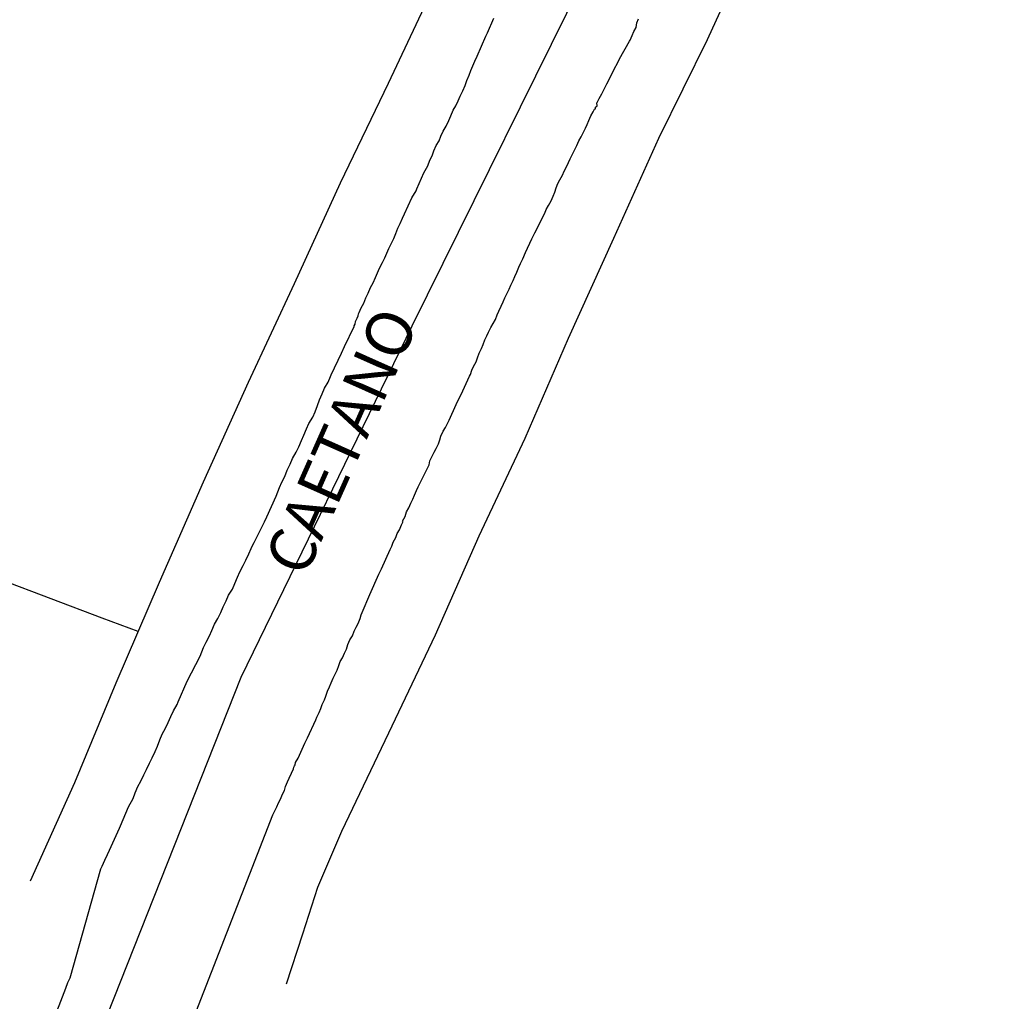
# Model space of a CAD drawing. Units: millimetres. Extents: x 190370 to 192780, y 1654891 to 1657665.
# Drawn here: x 190639 to 190693, y 1655915 to 1655968 of the extents above; entities that cross this region are included whole.
import ezdxf
from ezdxf.enums import TextEntityAlignment as Align

# ---------------------------------------------------------------- set-up
doc = ezdxf.new("R2010")
doc.units = ezdxf.units.MM
for name, color, linetype in [('V-EIXO_DE_LOGRADOURO', 3, 'Continuous'), ('V-LOTE', 1, 'Continuous'), ('V-NOME_DOS_LOGRADOUROS', 7, 'Continuous'), ('V-QUADRA', 2, 'Continuous'), ('V-TESTADA', 5, 'Continuous')]:
    doc.layers.add(name, color=color, linetype=linetype)

msp = doc.modelspace()

# ---------------------------------------------------------------- linework, layer by layer
at = {"layer": 'V-EIXO_DE_LOGRADOURO'}
msp.add_lwpolyline([(190692.73, 1656022.04), (190682.83, 1656000.15), (190680.17, 1655993.93), (190679.68, 1655993.07), (190670.49, 1655972.15), (190660.34, 1655951.62), (190650.99, 1655932.41), (190643.33, 1655913.05), (190636.87, 1655892.21), (190630.41, 1655871.37), (190623.95, 1655850.76), (190617.25, 1655830.15), (190609.67, 1655808.77), (190601.2, 1655788.63), (190592.73, 1655768.49)], dxfattribs=at)
msp.add_lwpolyline([(190692.73, 1656022.04), (190682.83, 1656000.15), (190680.17, 1655993.93), (190679.68, 1655993.07), (190670.49, 1655972.15), (190660.34, 1655951.62), (190650.99, 1655932.41), (190643.33, 1655913.05), (190636.87, 1655892.21), (190630.41, 1655871.37), (190623.95, 1655850.76), (190617.25, 1655830.15), (190609.67, 1655808.77), (190601.2, 1655788.63), (190592.73, 1655768.49)], dxfattribs=at)
msp.add_lwpolyline([(190692.73, 1656022.04), (190682.83, 1656000.15), (190680.17, 1655993.93), (190679.68, 1655993.07), (190670.49, 1655972.15), (190660.34, 1655951.62), (190650.99, 1655932.41), (190643.33, 1655913.05), (190636.87, 1655892.21), (190630.41, 1655871.37), (190623.95, 1655850.76), (190617.25, 1655830.15), (190609.67, 1655808.77), (190601.2, 1655788.63), (190592.73, 1655768.49)], dxfattribs=at)
at = {"layer": 'V-LOTE'}
for points in [[(190691.46, 1656000.16), (190690.17, 1655997.06), (190687.42, 1655991.08), (190686.18, 1655988.58), (190683.83, 1655983.38), (190681.38, 1655978.08), (190678.99, 1655972.73), (190676.48, 1655967.26), (190673.83, 1655961.87), (190671.36, 1655956.4), (190668.89, 1655950.93), (190666.52, 1655945.48), (190664.01, 1655940.13), (190661.62, 1655934.72), (190659.07, 1655929.37), (190656.5, 1655924), (190655.19, 1655920.93), (190654.37, 1655918.39), (190653.48, 1655915.66)], [(190691.46, 1656000.16), (190690.17, 1655997.06), (190687.42, 1655991.08), (190686.18, 1655988.58), (190683.83, 1655983.38), (190681.38, 1655978.08), (190678.99, 1655972.73), (190676.48, 1655967.26), (190673.83, 1655961.87), (190671.36, 1655956.4), (190668.89, 1655950.93), (190666.52, 1655945.48), (190664.01, 1655940.13), (190661.62, 1655934.72), (190659.07, 1655929.37), (190656.5, 1655924), (190655.19, 1655920.93), (190654.37, 1655918.39), (190653.48, 1655915.66)], [(190691.46, 1656000.16), (190690.17, 1655997.06), (190687.42, 1655991.08), (190686.18, 1655988.58), (190683.83, 1655983.38), (190681.38, 1655978.08), (190678.99, 1655972.73), (190676.48, 1655967.26), (190673.83, 1655961.87), (190671.36, 1655956.4), (190668.89, 1655950.93), (190666.52, 1655945.48), (190664.01, 1655940.13), (190661.62, 1655934.72), (190659.07, 1655929.37), (190656.5, 1655924), (190655.19, 1655920.93), (190654.37, 1655918.39), (190653.48, 1655915.66)], [(190639.5, 1655921.31), (190641.92, 1655926.68), (190644.18, 1655932.13), (190646.54, 1655937.62), (190648.96, 1655943.11), (190651.42, 1655948.56), (190653.92, 1655953.95), (190656.44, 1655959.44), (190659.06, 1655964.89), (190661.64, 1655970.36), (190664.12, 1655975.81), (190666.62, 1655981.18), (190669.22, 1655986.53), (190671.78, 1655991.96), (190673.73, 1655996.13)], [(190639.5, 1655921.31), (190641.92, 1655926.68), (190644.18, 1655932.13), (190646.54, 1655937.62), (190648.96, 1655943.11), (190651.42, 1655948.56), (190653.92, 1655953.95), (190656.44, 1655959.44), (190659.06, 1655964.89), (190661.64, 1655970.36), (190664.12, 1655975.81), (190666.62, 1655981.18), (190669.22, 1655986.53), (190671.78, 1655991.96), (190673.73, 1655996.13)], [(190639.5, 1655921.31), (190641.92, 1655926.68), (190644.18, 1655932.13), (190646.54, 1655937.62), (190648.96, 1655943.11), (190651.42, 1655948.56), (190653.92, 1655953.95), (190656.44, 1655959.44), (190659.06, 1655964.89), (190661.64, 1655970.36), (190664.12, 1655975.81), (190666.62, 1655981.18), (190669.22, 1655986.53), (190671.78, 1655991.96), (190673.73, 1655996.13)], [(190645.39, 1655934.93), (190643.42, 1655935.65), (190637.84, 1655937.77), (190633.79, 1655939.36), (190629.66, 1655940.91), (190625.63, 1655942.46), (190621.64, 1655944.01), (190617.65, 1655945.56), (190613.52, 1655947.08), (190609.64, 1655948.6), (190605.95, 1655950.04), (190604.47, 1655944.94), (190603.1, 1655939.7), (190601.73, 1655934.48), (190601.03, 1655931.85)], [(190645.39, 1655934.93), (190643.42, 1655935.65), (190637.84, 1655937.77), (190633.79, 1655939.36), (190629.66, 1655940.91), (190625.63, 1655942.46), (190621.64, 1655944.01), (190617.65, 1655945.56), (190613.52, 1655947.08), (190609.64, 1655948.6), (190605.95, 1655950.04), (190604.47, 1655944.94), (190603.1, 1655939.7), (190601.73, 1655934.48), (190601.03, 1655931.85)], [(190645.39, 1655934.93), (190643.42, 1655935.65), (190637.84, 1655937.77), (190633.79, 1655939.36), (190629.66, 1655940.91), (190625.63, 1655942.46), (190621.64, 1655944.01), (190617.65, 1655945.56), (190613.52, 1655947.08), (190609.64, 1655948.6), (190605.95, 1655950.04), (190604.47, 1655944.94), (190603.1, 1655939.7), (190601.73, 1655934.48), (190601.03, 1655931.85)]]:
    msp.add_lwpolyline(points, dxfattribs=at)
at = {"layer": 'V-QUADRA'}
for points in [[(190639.89, 1655911.47), (190641.43, 1655915.44), (190641.53, 1655915.74), (190641.66, 1655916), (190641.66, 1655916), (190643.34, 1655921.96), (190643.41, 1655922.1), (190643.56, 1655922.44), (190643.71, 1655922.74), (190643.82, 1655922.97), (190644.37, 1655924.19), (190644.42, 1655924.3), (190644.86, 1655925.34), (190645.1, 1655925.81), (190645.22, 1655926.11), (190645.37, 1655926.45), (190645.52, 1655926.75), (190645.69, 1655927.09), (190645.84, 1655927.39), (190646.01, 1655927.73), (190646.14, 1655928.03), (190646.31, 1655928.37), (190646.44, 1655928.67), (190646.57, 1655929.01), (190646.7, 1655929.31), (190646.87, 1655929.65), (190647.02, 1655929.95), (190647.17, 1655930.29), (190647.32, 1655930.59), (190647.51, 1655930.93), (190647.57, 1655931.08), (190648.06, 1655932.21), (190648.77, 1655933.58), (190648.96, 1655934.05), (190649.09, 1655934.35), (190649.28, 1655934.69), (190649.41, 1655934.99), (190649.56, 1655935.33), (190649.73, 1655935.63), (190649.9, 1655935.97), (190650.02, 1655936.27), (190650.2, 1655936.61), (190650.32, 1655936.91), (190650.54, 1655937.25), (190650.66, 1655937.55), (190650.82, 1655937.89), (190650.94, 1655938.19), (190651.13, 1655938.53), (190651.26, 1655938.83), (190651.43, 1655939.17), (190651.56, 1655939.47), (190651.73, 1655939.81), (190651.74, 1655939.83), (190652.29, 1655940.92), (190652.42, 1655941.19), (190652.42, 1655941.19), (190652.93, 1655942.33), (190653.1, 1655942.8), (190653.23, 1655943.09), (190653.4, 1655943.39), (190653.52, 1655943.74), (190653.69, 1655944.08), (190653.82, 1655944.38), (190654.02, 1655944.72), (190654.16, 1655945.02), (190654.31, 1655945.36), (190654.44, 1655945.66), (190654.59, 1655946), (190654.72, 1655946.3), (190654.93, 1655946.64), (190655.06, 1655946.94), (190655.19, 1655947.28), (190655.3, 1655947.58), (190655.44, 1655947.92), (190655.57, 1655948.22), (190655.77, 1655948.56), (190655.89, 1655948.86), (190655.94, 1655948.96), (190656.49, 1655950.14), (190656.66, 1655950.5), (190657.19, 1655951.59), (190657.19, 1655951.63), (190657.24, 1655951.73), (190657.26, 1655951.86), (190657.32, 1655951.97), (190657.35, 1655952.05), (190657.41, 1655952.18), (190657.43, 1655952.29), (190657.47, 1655952.36), (190657.58, 1655952.61), (190657.71, 1655952.87), (190657.83, 1655953.17), (190657.96, 1655953.42), (190658.09, 1655953.72), (190658.22, 1655953.98), (190658.35, 1655954.28), (190658.47, 1655954.53), (190658.58, 1655954.79), (190658.73, 1655955.09), (190658.86, 1655955.34), (190658.97, 1655955.6), (190659.09, 1655955.85), (190659.22, 1655956.11), (190659.35, 1655956.41), (190659.46, 1655956.67), (190659.58, 1655956.96), (190659.71, 1655957.22), (190659.84, 1655957.52), (190659.95, 1655957.75), (190660.35, 1655958.63), (190660.57, 1655959.01), (190660.61, 1655959.12), (190660.99, 1655959.99), (190661.21, 1655960.38), (190661.33, 1655960.68), (190661.46, 1655960.93), (190661.55, 1655961.19), (190661.67, 1655961.49), (190661.83, 1655961.74), (190661.93, 1655962), (190662.06, 1655962.26), (190662.21, 1655962.55), (190662.36, 1655962.85), (190662.47, 1655963.11), (190662.61, 1655963.41), (190662.74, 1655963.66), (190662.87, 1655963.92), (190662.98, 1655964.18), (190663.13, 1655964.47), (190663.25, 1655964.77), (190663.34, 1655965.03), (190663.47, 1655965.33), (190663.57, 1655965.58), (190663.68, 1655965.84), (190663.79, 1655966.1), (190663.92, 1655966.37), (190664.39, 1655967.46), (190664.47, 1655967.65), (190664.83, 1655968.44)], [(190639.89, 1655911.47), (190641.43, 1655915.44), (190641.53, 1655915.74), (190641.66, 1655916), (190641.66, 1655916), (190643.34, 1655921.96), (190643.41, 1655922.1), (190643.56, 1655922.44), (190643.71, 1655922.74), (190643.82, 1655922.97), (190644.37, 1655924.19), (190644.42, 1655924.3), (190644.86, 1655925.34), (190645.1, 1655925.81), (190645.22, 1655926.11), (190645.37, 1655926.45), (190645.52, 1655926.75), (190645.69, 1655927.09), (190645.84, 1655927.39), (190646.01, 1655927.73), (190646.14, 1655928.03), (190646.31, 1655928.37), (190646.44, 1655928.67), (190646.57, 1655929.01), (190646.7, 1655929.31), (190646.87, 1655929.65), (190647.02, 1655929.95), (190647.17, 1655930.29), (190647.32, 1655930.59), (190647.51, 1655930.93), (190647.57, 1655931.08), (190648.06, 1655932.21), (190648.77, 1655933.58), (190648.96, 1655934.05), (190649.09, 1655934.35), (190649.28, 1655934.69), (190649.41, 1655934.99), (190649.56, 1655935.33), (190649.73, 1655935.63), (190649.9, 1655935.97), (190650.02, 1655936.27), (190650.2, 1655936.61), (190650.32, 1655936.91), (190650.54, 1655937.25), (190650.66, 1655937.55), (190650.82, 1655937.89), (190650.94, 1655938.19), (190651.13, 1655938.53), (190651.26, 1655938.83), (190651.43, 1655939.17), (190651.56, 1655939.47), (190651.73, 1655939.81), (190651.74, 1655939.83), (190652.29, 1655940.92), (190652.42, 1655941.19), (190652.42, 1655941.19), (190652.93, 1655942.33), (190653.1, 1655942.8), (190653.23, 1655943.09), (190653.4, 1655943.39), (190653.52, 1655943.74), (190653.69, 1655944.08), (190653.82, 1655944.38), (190654.02, 1655944.72), (190654.16, 1655945.02), (190654.31, 1655945.36), (190654.44, 1655945.66), (190654.59, 1655946), (190654.72, 1655946.3), (190654.93, 1655946.64), (190655.06, 1655946.94), (190655.19, 1655947.28), (190655.3, 1655947.58), (190655.44, 1655947.92), (190655.57, 1655948.22), (190655.77, 1655948.56), (190655.89, 1655948.86), (190655.94, 1655948.96), (190656.49, 1655950.14), (190656.66, 1655950.5), (190657.19, 1655951.59), (190657.19, 1655951.63), (190657.24, 1655951.73), (190657.26, 1655951.86), (190657.32, 1655951.97), (190657.35, 1655952.05), (190657.41, 1655952.18), (190657.43, 1655952.29), (190657.47, 1655952.36), (190657.58, 1655952.61), (190657.71, 1655952.87), (190657.83, 1655953.17), (190657.96, 1655953.42), (190658.09, 1655953.72), (190658.22, 1655953.98), (190658.35, 1655954.28), (190658.47, 1655954.53), (190658.58, 1655954.79), (190658.73, 1655955.09), (190658.86, 1655955.34), (190658.97, 1655955.6), (190659.09, 1655955.85), (190659.22, 1655956.11), (190659.35, 1655956.41), (190659.46, 1655956.67), (190659.58, 1655956.96), (190659.71, 1655957.22), (190659.84, 1655957.52), (190659.95, 1655957.75), (190660.35, 1655958.63), (190660.57, 1655959.01), (190660.61, 1655959.12), (190660.99, 1655959.99), (190661.21, 1655960.38), (190661.33, 1655960.68), (190661.46, 1655960.93), (190661.55, 1655961.19), (190661.67, 1655961.49), (190661.83, 1655961.74), (190661.93, 1655962), (190662.06, 1655962.26), (190662.21, 1655962.55), (190662.36, 1655962.85), (190662.47, 1655963.11), (190662.61, 1655963.41), (190662.74, 1655963.66), (190662.87, 1655963.92), (190662.98, 1655964.18), (190663.13, 1655964.47), (190663.25, 1655964.77), (190663.34, 1655965.03), (190663.47, 1655965.33), (190663.57, 1655965.58), (190663.68, 1655965.84), (190663.79, 1655966.1), (190663.92, 1655966.37), (190664.39, 1655967.46), (190664.47, 1655967.65), (190664.83, 1655968.44)], [(190639.89, 1655911.47), (190641.43, 1655915.44), (190641.53, 1655915.74), (190641.66, 1655916), (190641.66, 1655916), (190643.34, 1655921.96), (190643.41, 1655922.1), (190643.56, 1655922.44), (190643.71, 1655922.74), (190643.82, 1655922.97), (190644.37, 1655924.19), (190644.42, 1655924.3), (190644.86, 1655925.34), (190645.1, 1655925.81), (190645.22, 1655926.11), (190645.37, 1655926.45), (190645.52, 1655926.75), (190645.69, 1655927.09), (190645.84, 1655927.39), (190646.01, 1655927.73), (190646.14, 1655928.03), (190646.31, 1655928.37), (190646.44, 1655928.67), (190646.57, 1655929.01), (190646.7, 1655929.31), (190646.87, 1655929.65), (190647.02, 1655929.95), (190647.17, 1655930.29), (190647.32, 1655930.59), (190647.51, 1655930.93), (190647.57, 1655931.08), (190648.06, 1655932.21), (190648.77, 1655933.58), (190648.96, 1655934.05), (190649.09, 1655934.35), (190649.28, 1655934.69), (190649.41, 1655934.99), (190649.56, 1655935.33), (190649.73, 1655935.63), (190649.9, 1655935.97), (190650.02, 1655936.27), (190650.2, 1655936.61), (190650.32, 1655936.91), (190650.54, 1655937.25), (190650.66, 1655937.55), (190650.82, 1655937.89), (190650.94, 1655938.19), (190651.13, 1655938.53), (190651.26, 1655938.83), (190651.43, 1655939.17), (190651.56, 1655939.47), (190651.73, 1655939.81), (190651.74, 1655939.83), (190652.29, 1655940.92), (190652.42, 1655941.19), (190652.42, 1655941.19), (190652.93, 1655942.33), (190653.1, 1655942.8), (190653.23, 1655943.09), (190653.4, 1655943.39), (190653.52, 1655943.74), (190653.69, 1655944.08), (190653.82, 1655944.38), (190654.02, 1655944.72), (190654.16, 1655945.02), (190654.31, 1655945.36), (190654.44, 1655945.66), (190654.59, 1655946), (190654.72, 1655946.3), (190654.93, 1655946.64), (190655.06, 1655946.94), (190655.19, 1655947.28), (190655.3, 1655947.58), (190655.44, 1655947.92), (190655.57, 1655948.22), (190655.77, 1655948.56), (190655.89, 1655948.86), (190655.94, 1655948.96), (190656.49, 1655950.14), (190656.66, 1655950.5), (190657.19, 1655951.59), (190657.19, 1655951.63), (190657.24, 1655951.73), (190657.26, 1655951.86), (190657.32, 1655951.97), (190657.35, 1655952.05), (190657.41, 1655952.18), (190657.43, 1655952.29), (190657.47, 1655952.36), (190657.58, 1655952.61), (190657.71, 1655952.87), (190657.83, 1655953.17), (190657.96, 1655953.42), (190658.09, 1655953.72), (190658.22, 1655953.98), (190658.35, 1655954.28), (190658.47, 1655954.53), (190658.58, 1655954.79), (190658.73, 1655955.09), (190658.86, 1655955.34), (190658.97, 1655955.6), (190659.09, 1655955.85), (190659.22, 1655956.11), (190659.35, 1655956.41), (190659.46, 1655956.67), (190659.58, 1655956.96), (190659.71, 1655957.22), (190659.84, 1655957.52), (190659.95, 1655957.75), (190660.35, 1655958.63), (190660.57, 1655959.01), (190660.61, 1655959.12), (190660.99, 1655959.99), (190661.21, 1655960.38), (190661.33, 1655960.68), (190661.46, 1655960.93), (190661.55, 1655961.19), (190661.67, 1655961.49), (190661.83, 1655961.74), (190661.93, 1655962), (190662.06, 1655962.26), (190662.21, 1655962.55), (190662.36, 1655962.85), (190662.47, 1655963.11), (190662.61, 1655963.41), (190662.74, 1655963.66), (190662.87, 1655963.92), (190662.98, 1655964.18), (190663.13, 1655964.47), (190663.25, 1655964.77), (190663.34, 1655965.03), (190663.47, 1655965.33), (190663.57, 1655965.58), (190663.68, 1655965.84), (190663.79, 1655966.1), (190663.92, 1655966.37), (190664.39, 1655967.46), (190664.47, 1655967.65), (190664.83, 1655968.44)], [(190648.14, 1655913.08), (190652.74, 1655924.91), (190652.84, 1655925.09), (190652.97, 1655925.34), (190653.05, 1655925.56), (190653.16, 1655925.77), (190653.27, 1655926.03), (190653.38, 1655926.24), (190653.44, 1655926.45), (190653.55, 1655926.71), (190653.63, 1655926.92), (190653.76, 1655927.18), (190653.87, 1655927.43), (190653.89, 1655927.52), (190653.93, 1655927.58), (190653.97, 1655927.65), (190653.99, 1655927.77), (190654.12, 1655928.01), (190654.49, 1655928.82), (190654.63, 1655929.12), (190655.09, 1655930.1), (190655.15, 1655930.25), (190655.27, 1655930.51), (190655.36, 1655930.72), (190655.44, 1655930.93), (190655.57, 1655931.19), (190655.64, 1655931.4), (190655.74, 1655931.66), (190655.85, 1655931.91), (190655.94, 1655932.13), (190656.04, 1655932.38), (190656.15, 1655932.6), (190656.26, 1655932.81), (190656.36, 1655933.07), (190656.43, 1655933.28), (190656.55, 1655933.49), (190656.66, 1655933.75), (190656.77, 1655933.96), (190656.85, 1655934.22), (190656.96, 1655934.47), (190657.09, 1655934.69), (190657.19, 1655934.94), (190657.3, 1655935.16), (190657.41, 1655935.37), (190657.51, 1655935.63), (190657.58, 1655935.84), (190657.69, 1655936.1), (190657.79, 1655936.35), (190657.88, 1655936.57), (190658.05, 1655936.95), (190658.54, 1655938.06), (190658.69, 1655938.36), (190659.16, 1655939.4), (190659.24, 1655939.6), (190659.33, 1655939.81), (190659.46, 1655940.07), (190659.54, 1655940.28), (190659.67, 1655940.49), (190659.78, 1655940.75), (190659.86, 1655940.94), (190659.84, 1655940.96), (190659.97, 1655941.22), (190660.05, 1655941.47), (190660.18, 1655941.69), (190660.29, 1655941.94), (190660.39, 1655942.16), (190660.48, 1655942.37), (190660.59, 1655942.63), (190660.69, 1655942.84), (190660.8, 1655943.05), (190660.93, 1655943.31), (190661.03, 1655943.52), (190661.16, 1655943.78), (190661.16, 1655943.78), (190661.29, 1655944.03), (190661.33, 1655944.25), (190661.46, 1655944.5), (190661.57, 1655944.72), (190661.67, 1655944.93), (190661.8, 1655945.19), (190661.87, 1655945.4), (190661.93, 1655945.61), (190662.06, 1655945.87), (190662.19, 1655946.08), (190662.38, 1655946.47), (190662.77, 1655947.34), (190662.83, 1655947.49), (190663.04, 1655947.87), (190663.49, 1655948.88), (190663.55, 1655948.98), (190663.62, 1655949.2), (190663.72, 1655949.41), (190663.85, 1655949.67), (190663.94, 1655949.88), (190664.02, 1655950.14), (190664.15, 1655950.39), (190664.24, 1655950.61), (190664.34, 1655950.86), (190664.45, 1655951.08), (190664.53, 1655951.29), (190664.66, 1655951.54), (190664.79, 1655951.76), (190664.92, 1655951.97), (190665, 1655952.23), (190665.09, 1655952.44), (190665.22, 1655952.7), (190665.34, 1655952.95), (190665.43, 1655953.17), (190665.56, 1655953.42), (190665.67, 1655953.64), (190665.75, 1655953.85), (190665.88, 1655954.1), (190665.98, 1655954.32), (190666.09, 1655954.57), (190666.2, 1655954.83), (190666.28, 1655955.04), (190666.41, 1655955.3), (190666.56, 1655955.64), (190666.91, 1655956.39), (190667.07, 1655956.71), (190667.61, 1655957.79), (190667.69, 1655957.99), (190667.82, 1655958.2), (190667.95, 1655958.46), (190668.06, 1655958.71), (190668.16, 1655958.93), (190668.23, 1655959.18), (190668.33, 1655959.4), (190668.44, 1655959.61), (190668.57, 1655959.87), (190668.67, 1655960.08), (190668.78, 1655960.29), (190668.91, 1655960.55), (190668.99, 1655960.76), (190669.12, 1655961.02), (190669.25, 1655961.27), (190669.36, 1655961.49), (190669.48, 1655961.74), (190669.59, 1655961.96), (190669.7, 1655962.17), (190669.83, 1655962.43), (190669.93, 1655962.64), (190670.02, 1655962.85), (190670.12, 1655963.11), (190670.25, 1655963.32), (190670.32, 1655963.47), (190670.38, 1655963.49), (190670.38, 1655963.58), (190670.47, 1655963.66), (190670.45, 1655963.81), (190670.47, 1655963.83), (190670.59, 1655964.05), (190670.72, 1655964.3), (190670.83, 1655964.52), (190671, 1655964.86), (190671.51, 1655965.86), (190671.53, 1655965.88), (190671.7, 1655966.22), (190672.24, 1655967.18), (190672.28, 1655967.25), (190672.39, 1655967.5), (190672.47, 1655967.72), (190672.6, 1655967.93), (190672.64, 1655968.19), (190672.73, 1655968.4)], [(190648.14, 1655913.08), (190652.74, 1655924.91), (190652.84, 1655925.09), (190652.97, 1655925.34), (190653.05, 1655925.56), (190653.16, 1655925.77), (190653.27, 1655926.03), (190653.38, 1655926.24), (190653.44, 1655926.45), (190653.55, 1655926.71), (190653.63, 1655926.92), (190653.76, 1655927.18), (190653.87, 1655927.43), (190653.89, 1655927.52), (190653.93, 1655927.58), (190653.97, 1655927.65), (190653.99, 1655927.77), (190654.12, 1655928.01), (190654.49, 1655928.82), (190654.63, 1655929.12), (190655.09, 1655930.1), (190655.15, 1655930.25), (190655.27, 1655930.51), (190655.36, 1655930.72), (190655.44, 1655930.93), (190655.57, 1655931.19), (190655.64, 1655931.4), (190655.74, 1655931.66), (190655.85, 1655931.91), (190655.94, 1655932.13), (190656.04, 1655932.38), (190656.15, 1655932.6), (190656.26, 1655932.81), (190656.36, 1655933.07), (190656.43, 1655933.28), (190656.55, 1655933.49), (190656.66, 1655933.75), (190656.77, 1655933.96), (190656.85, 1655934.22), (190656.96, 1655934.47), (190657.09, 1655934.69), (190657.19, 1655934.94), (190657.3, 1655935.16), (190657.41, 1655935.37), (190657.51, 1655935.63), (190657.58, 1655935.84), (190657.69, 1655936.1), (190657.79, 1655936.35), (190657.88, 1655936.57), (190658.05, 1655936.95), (190658.54, 1655938.06), (190658.69, 1655938.36), (190659.16, 1655939.4), (190659.24, 1655939.6), (190659.33, 1655939.81), (190659.46, 1655940.07), (190659.54, 1655940.28), (190659.67, 1655940.49), (190659.78, 1655940.75), (190659.86, 1655940.94), (190659.84, 1655940.96), (190659.97, 1655941.22), (190660.05, 1655941.47), (190660.18, 1655941.69), (190660.29, 1655941.94), (190660.39, 1655942.16), (190660.48, 1655942.37), (190660.59, 1655942.63), (190660.69, 1655942.84), (190660.8, 1655943.05), (190660.93, 1655943.31), (190661.03, 1655943.52), (190661.16, 1655943.78), (190661.16, 1655943.78), (190661.29, 1655944.03), (190661.33, 1655944.25), (190661.46, 1655944.5), (190661.57, 1655944.72), (190661.67, 1655944.93), (190661.8, 1655945.19), (190661.87, 1655945.4), (190661.93, 1655945.61), (190662.06, 1655945.87), (190662.19, 1655946.08), (190662.38, 1655946.47), (190662.77, 1655947.34), (190662.83, 1655947.49), (190663.04, 1655947.87), (190663.49, 1655948.88), (190663.55, 1655948.98), (190663.62, 1655949.2), (190663.72, 1655949.41), (190663.85, 1655949.67), (190663.94, 1655949.88), (190664.02, 1655950.14), (190664.15, 1655950.39), (190664.24, 1655950.61), (190664.34, 1655950.86), (190664.45, 1655951.08), (190664.53, 1655951.29), (190664.66, 1655951.54), (190664.79, 1655951.76), (190664.92, 1655951.97), (190665, 1655952.23), (190665.09, 1655952.44), (190665.22, 1655952.7), (190665.34, 1655952.95), (190665.43, 1655953.17), (190665.56, 1655953.42), (190665.67, 1655953.64), (190665.75, 1655953.85), (190665.88, 1655954.1), (190665.98, 1655954.32), (190666.09, 1655954.57), (190666.2, 1655954.83), (190666.28, 1655955.04), (190666.41, 1655955.3), (190666.56, 1655955.64), (190666.91, 1655956.39), (190667.07, 1655956.71), (190667.61, 1655957.79), (190667.69, 1655957.99), (190667.82, 1655958.2), (190667.95, 1655958.46), (190668.06, 1655958.71), (190668.16, 1655958.93), (190668.23, 1655959.18), (190668.33, 1655959.4), (190668.44, 1655959.61), (190668.57, 1655959.87), (190668.67, 1655960.08), (190668.78, 1655960.29), (190668.91, 1655960.55), (190668.99, 1655960.76), (190669.12, 1655961.02), (190669.25, 1655961.27), (190669.36, 1655961.49), (190669.48, 1655961.74), (190669.59, 1655961.96), (190669.7, 1655962.17), (190669.83, 1655962.43), (190669.93, 1655962.64), (190670.02, 1655962.85), (190670.12, 1655963.11), (190670.25, 1655963.32), (190670.32, 1655963.47), (190670.38, 1655963.49), (190670.38, 1655963.58), (190670.47, 1655963.66), (190670.45, 1655963.81), (190670.47, 1655963.83), (190670.59, 1655964.05), (190670.72, 1655964.3), (190670.83, 1655964.52), (190671, 1655964.86), (190671.51, 1655965.86), (190671.53, 1655965.88), (190671.7, 1655966.22), (190672.24, 1655967.18), (190672.28, 1655967.25), (190672.39, 1655967.5), (190672.47, 1655967.72), (190672.6, 1655967.93), (190672.64, 1655968.19), (190672.73, 1655968.4)], [(190648.14, 1655913.08), (190652.74, 1655924.91), (190652.84, 1655925.09), (190652.97, 1655925.34), (190653.05, 1655925.56), (190653.16, 1655925.77), (190653.27, 1655926.03), (190653.38, 1655926.24), (190653.44, 1655926.45), (190653.55, 1655926.71), (190653.63, 1655926.92), (190653.76, 1655927.18), (190653.87, 1655927.43), (190653.89, 1655927.52), (190653.93, 1655927.58), (190653.97, 1655927.65), (190653.99, 1655927.77), (190654.12, 1655928.01), (190654.49, 1655928.82), (190654.63, 1655929.12), (190655.09, 1655930.1), (190655.15, 1655930.25), (190655.27, 1655930.51), (190655.36, 1655930.72), (190655.44, 1655930.93), (190655.57, 1655931.19), (190655.64, 1655931.4), (190655.74, 1655931.66), (190655.85, 1655931.91), (190655.94, 1655932.13), (190656.04, 1655932.38), (190656.15, 1655932.6), (190656.26, 1655932.81), (190656.36, 1655933.07), (190656.43, 1655933.28), (190656.55, 1655933.49), (190656.66, 1655933.75), (190656.77, 1655933.96), (190656.85, 1655934.22), (190656.96, 1655934.47), (190657.09, 1655934.69), (190657.19, 1655934.94), (190657.3, 1655935.16), (190657.41, 1655935.37), (190657.51, 1655935.63), (190657.58, 1655935.84), (190657.69, 1655936.1), (190657.79, 1655936.35), (190657.88, 1655936.57), (190658.05, 1655936.95), (190658.54, 1655938.06), (190658.69, 1655938.36), (190659.16, 1655939.4), (190659.24, 1655939.6), (190659.33, 1655939.81), (190659.46, 1655940.07), (190659.54, 1655940.28), (190659.67, 1655940.49), (190659.78, 1655940.75), (190659.86, 1655940.94), (190659.84, 1655940.96), (190659.97, 1655941.22), (190660.05, 1655941.47), (190660.18, 1655941.69), (190660.29, 1655941.94), (190660.39, 1655942.16), (190660.48, 1655942.37), (190660.59, 1655942.63), (190660.69, 1655942.84), (190660.8, 1655943.05), (190660.93, 1655943.31), (190661.03, 1655943.52), (190661.16, 1655943.78), (190661.16, 1655943.78), (190661.29, 1655944.03), (190661.33, 1655944.25), (190661.46, 1655944.5), (190661.57, 1655944.72), (190661.67, 1655944.93), (190661.8, 1655945.19), (190661.87, 1655945.4), (190661.93, 1655945.61), (190662.06, 1655945.87), (190662.19, 1655946.08), (190662.38, 1655946.47), (190662.77, 1655947.34), (190662.83, 1655947.49), (190663.04, 1655947.87), (190663.49, 1655948.88), (190663.55, 1655948.98), (190663.62, 1655949.2), (190663.72, 1655949.41), (190663.85, 1655949.67), (190663.94, 1655949.88), (190664.02, 1655950.14), (190664.15, 1655950.39), (190664.24, 1655950.61), (190664.34, 1655950.86), (190664.45, 1655951.08), (190664.53, 1655951.29), (190664.66, 1655951.54), (190664.79, 1655951.76), (190664.92, 1655951.97), (190665, 1655952.23), (190665.09, 1655952.44), (190665.22, 1655952.7), (190665.34, 1655952.95), (190665.43, 1655953.17), (190665.56, 1655953.42), (190665.67, 1655953.64), (190665.75, 1655953.85), (190665.88, 1655954.1), (190665.98, 1655954.32), (190666.09, 1655954.57), (190666.2, 1655954.83), (190666.28, 1655955.04), (190666.41, 1655955.3), (190666.56, 1655955.64), (190666.91, 1655956.39), (190667.07, 1655956.71), (190667.61, 1655957.79), (190667.69, 1655957.99), (190667.82, 1655958.2), (190667.95, 1655958.46), (190668.06, 1655958.71), (190668.16, 1655958.93), (190668.23, 1655959.18), (190668.33, 1655959.4), (190668.44, 1655959.61), (190668.57, 1655959.87), (190668.67, 1655960.08), (190668.78, 1655960.29), (190668.91, 1655960.55), (190668.99, 1655960.76), (190669.12, 1655961.02), (190669.25, 1655961.27), (190669.36, 1655961.49), (190669.48, 1655961.74), (190669.59, 1655961.96), (190669.7, 1655962.17), (190669.83, 1655962.43), (190669.93, 1655962.64), (190670.02, 1655962.85), (190670.12, 1655963.11), (190670.25, 1655963.32), (190670.32, 1655963.47), (190670.38, 1655963.49), (190670.38, 1655963.58), (190670.47, 1655963.66), (190670.45, 1655963.81), (190670.47, 1655963.83), (190670.59, 1655964.05), (190670.72, 1655964.3), (190670.83, 1655964.52), (190671, 1655964.86), (190671.51, 1655965.86), (190671.53, 1655965.88), (190671.7, 1655966.22), (190672.24, 1655967.18), (190672.28, 1655967.25), (190672.39, 1655967.5), (190672.47, 1655967.72), (190672.6, 1655967.93), (190672.64, 1655968.19), (190672.73, 1655968.4)]]:
    msp.add_lwpolyline(points, dxfattribs=at)
at = {"layer": 'V-TESTADA'}
for points in [[(190691.46, 1656000.16), (190690.17, 1655997.06), (190687.42, 1655991.08), (190686.18, 1655988.58), (190683.83, 1655983.38), (190681.38, 1655978.08), (190678.99, 1655972.73), (190676.48, 1655967.26), (190673.83, 1655961.87), (190671.36, 1655956.4), (190668.89, 1655950.93), (190666.52, 1655945.48), (190664.01, 1655940.13), (190661.62, 1655934.72), (190659.07, 1655929.37), (190656.5, 1655924), (190655.19, 1655920.93), (190654.37, 1655918.39), (190653.48, 1655915.66)], [(190691.46, 1656000.16), (190690.17, 1655997.06), (190687.42, 1655991.08), (190686.18, 1655988.58), (190683.83, 1655983.38), (190681.38, 1655978.08), (190678.99, 1655972.73), (190676.48, 1655967.26), (190673.83, 1655961.87), (190671.36, 1655956.4), (190668.89, 1655950.93), (190666.52, 1655945.48), (190664.01, 1655940.13), (190661.62, 1655934.72), (190659.07, 1655929.37), (190656.5, 1655924), (190655.19, 1655920.93), (190654.37, 1655918.39), (190653.48, 1655915.66)], [(190691.46, 1656000.16), (190690.17, 1655997.06), (190687.42, 1655991.08), (190686.18, 1655988.58), (190683.83, 1655983.38), (190681.38, 1655978.08), (190678.99, 1655972.73), (190676.48, 1655967.26), (190673.83, 1655961.87), (190671.36, 1655956.4), (190668.89, 1655950.93), (190666.52, 1655945.48), (190664.01, 1655940.13), (190661.62, 1655934.72), (190659.07, 1655929.37), (190656.5, 1655924), (190655.19, 1655920.93), (190654.37, 1655918.39), (190653.48, 1655915.66)], [(190639.5, 1655921.31), (190641.92, 1655926.68), (190644.18, 1655932.13), (190646.54, 1655937.62), (190648.96, 1655943.11), (190651.42, 1655948.56), (190653.92, 1655953.95), (190656.44, 1655959.44), (190659.06, 1655964.89), (190661.64, 1655970.36), (190664.12, 1655975.81), (190666.62, 1655981.18), (190669.22, 1655986.53), (190671.78, 1655991.96), (190673.73, 1655996.13)], [(190639.5, 1655921.31), (190641.92, 1655926.68), (190644.18, 1655932.13), (190646.54, 1655937.62), (190648.96, 1655943.11), (190651.42, 1655948.56), (190653.92, 1655953.95), (190656.44, 1655959.44), (190659.06, 1655964.89), (190661.64, 1655970.36), (190664.12, 1655975.81), (190666.62, 1655981.18), (190669.22, 1655986.53), (190671.78, 1655991.96), (190673.73, 1655996.13)], [(190639.5, 1655921.31), (190641.92, 1655926.68), (190644.18, 1655932.13), (190646.54, 1655937.62), (190648.96, 1655943.11), (190651.42, 1655948.56), (190653.92, 1655953.95), (190656.44, 1655959.44), (190659.06, 1655964.89), (190661.64, 1655970.36), (190664.12, 1655975.81), (190666.62, 1655981.18), (190669.22, 1655986.53), (190671.78, 1655991.96), (190673.73, 1655996.13)]]:
    msp.add_lwpolyline(points, dxfattribs=at)

# ---------------------------------------------------------------- texts
at = {"layer": 'V-NOME_DOS_LOGRADOUROS'}
msp.add_text('CAETANO', height=2.5, rotation=66, dxfattribs=at).set_placement((190655.21, 1655937.49), align=Align.BOTTOM_LEFT)
msp.add_text('CAETANO', height=2.5, rotation=66, dxfattribs=at).set_placement((190655.21, 1655937.49), align=Align.BOTTOM_LEFT)
msp.add_text('CAETANO', height=2.5, rotation=66, dxfattribs=at).set_placement((190655.21, 1655937.49), align=Align.BOTTOM_LEFT)

doc.saveas('drawing.dxf')
